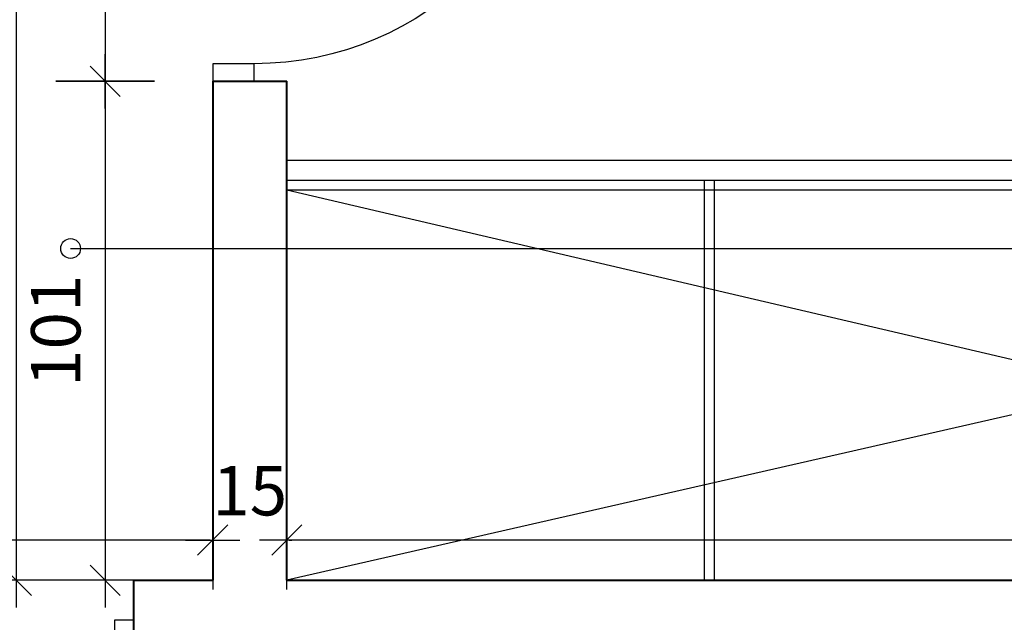
# Model space of a CAD drawing. Extents: x -81537 to -47169, y 63836 to 76684.
# Drawn here: x -78087 to -77888, y 69548 to 69670 of the extents above; entities that cross this region are included whole.
import ezdxf

# ---------------------------------------------------------------- set-up
doc = ezdxf.new("R2010")
doc.units = 0
doc.header["$LTSCALE"] = 0.1
doc.header["$MEASUREMENT"] = 0
doc.header["$PDMODE"] = 3
doc.header["$PDSIZE"] = -3
for name, color, linetype in [('DRZWI', 2, 'Continuous'), ('opispom', 7, 'Continuous'), ('WYMIARY', 8, 'Continuous'), ('ŁAZIENKA', 4, 'Continuous')]:
    doc.layers.add(name, color=color, linetype=linetype)
doc.layers.add('SCIANYstare', color=1, linetype='Continuous', lineweight=40)
doc.styles.add('SIMPLEX', font='simplex.shx', dxfattribs={"width": 0.7, "height": 10})
doc.dimstyles.new('BARTEK', dxfattribs={"dimtxt": 12.5, "dimasz": 0.5, "dimexe": 0, "dimexo": 0, "dimgap": 5, "dimtad": 1, "dimdec": 1, "dimrnd": 0.5, "dimdsep": 46, "dimtxsty": 'SIMPLEX', "dimsah": 1, "dimcen": 1, "dimdle": 5, "dimse1": 1, "dimse2": 1, "dimclrd": 8, "dimclre": 8, "dimclrt": 7, "dimaunit": 1, "dimadec": 0, "dimazin": 0, "dimtfac": 0.25, "dimtdec": 1, "dimtix": 1, "dimtofl": 0, "dimtmove": 2, "dimatfit": 3, "dimfxl": 0, "dimtolj": 1, "dimarcsym": 0})

# ---------------------------------------------------------------- blocks, each defined once
blk = doc.blocks.new('D100')
at = {"layer": 'DRZWI'}
for p, q in [((-7.08, 12), (-7.08, 101.84)), ((-5.08, 12), (-5.08, 101.84)), ((-100, 0), (-100, 12)), ((-100, 12), (-94.92, 12)), ((-94.92, 12), (-94.92, 0)), ((-5.08, 12), (-5.08, 0)), ((0, 12), (-5.08, 12)), ((0, 0), (0, 12)), ((-94.92, 0), (-100, 0)), ((-5.08, 0), (0, 0))]:
    blk.add_line(p, q, dxfattribs=at)
at = {"layer": 'DRZWI', "color": 11}
blk.add_line((-50, 49.55), (-50, -49.55), dxfattribs=at)
blk.add_arc((-5.08, 12), 89.84, 89.999, 179.999, dxfattribs=at)
blk = doc.blocks.new('W50')
at = {"layer": 'WYMIARY', "color": 8}
for p, q in [((0, 20), (0, -20)), ((-11, 0), (11, 0))]:
    blk.add_line(p, q, dxfattribs=at)
at = {"layer": 'WYMIARY', "color": 3}
blk.add_line((-6.13, -6.13), (6.13, 6.13), dxfattribs=at)
blk = doc.blocks.new('*D203')
at = {"layer": 'DEFPOINTS', "color": 0}
for p in [(-78033.22, 69727.86), (-78070, 69657.86), (-78033.22, 69657.86)]:
    blk.add_point(p, dxfattribs=at)
at = {"layer": 'WYMIARY', "color": 8, "lineweight": -2}
blk.add_line((-78070, 69727.36), (-78070, 69658.36), dxfattribs=at)
at = {"layer": 'WYMIARY', "color": 8, "lineweight": -2, "xscale": 0.5, "yscale": 0.5, "zscale": 0.5}
for p, rotation in [((-78070, 69727.86), 90), ((-78070, 69657.86), 270)]:
    blk.add_blockref('W50', p, dxfattribs=dict(at, rotation=rotation))
at = {"layer": 'WYMIARY', "color": 7, "insert": (-78080, 69692.86), "char_height": 10, "attachment_point": 5, "rotation": 90, "style": 'SIMPLEX'}
blk.add_mtext('\\A1;70', dxfattribs=at)
blk = doc.blocks.new('*D204')
at = {"layer": 'DEFPOINTS', "color": 0}
for p in [(-78033.22, 69657.86), (-78070, 69556.86), (-78048.22, 69556.86)]:
    blk.add_point(p, dxfattribs=at)
at = {"layer": 'WYMIARY', "color": 8, "lineweight": -2}
blk.add_line((-78070, 69657.36), (-78070, 69557.36), dxfattribs=at)
at = {"layer": 'WYMIARY', "color": 8, "lineweight": -2, "xscale": 0.5, "yscale": 0.5, "zscale": 0.5}
for p, rotation in [((-78070, 69657.86), 90), ((-78070, 69556.86), 270)]:
    blk.add_blockref('W50', p, dxfattribs=dict(at, rotation=rotation))
at = {"layer": 'WYMIARY', "color": 7, "insert": (-78080, 69607.36), "char_height": 10, "attachment_point": 5, "rotation": 90, "style": 'SIMPLEX'}
blk.add_mtext('\\A1;101', dxfattribs=at)
blk = doc.blocks.new('*D205')
at = {"layer": 'DEFPOINTS', "color": 0}
for p in [(-78033.22, 69828.86), (-78088, 69556.86), (-78033.22, 69556.86)]:
    blk.add_point(p, dxfattribs=at)
at = {"layer": 'WYMIARY', "color": 8, "lineweight": -2}
blk.add_line((-78088, 69828.36), (-78088, 69557.36), dxfattribs=at)
at = {"layer": 'WYMIARY', "color": 8, "lineweight": -2, "xscale": 0.5, "yscale": 0.5, "zscale": 0.5}
for p, rotation in [((-78088, 69828.86), 90), ((-78088, 69556.86), 270)]:
    blk.add_blockref('W50', p, dxfattribs=dict(at, rotation=rotation))
at = {"layer": 'WYMIARY', "color": 7, "insert": (-78098, 69692.86), "char_height": 10, "attachment_point": 5, "rotation": 90, "style": 'SIMPLEX'}
blk.add_mtext('\\A1;272', dxfattribs=at)
blk = doc.blocks.new('*D244')
at = {"layer": 'DEFPOINTS', "color": 0}
for p in [(-78033.22, 69565), (-78033.22, 69556.86), (-77687.22, 69556.86)]:
    blk.add_point(p, dxfattribs=at)
at = {"layer": 'WYMIARY', "color": 8, "lineweight": -2}
blk.add_line((-77687.72, 69565), (-78032.72, 69565), dxfattribs=at)
at = {"layer": 'WYMIARY', "color": 8, "lineweight": -2, "xscale": 0.5, "yscale": 0.5, "zscale": 0.5, "rotation": 180}
blk.add_blockref('W50', (-78033.22, 69565), dxfattribs=at)
at = {"layer": 'WYMIARY', "color": 8, "lineweight": -2, "xscale": 0.5, "yscale": 0.5, "zscale": 0.5}
blk.add_blockref('W50', (-77687.22, 69565), dxfattribs=at)
at = {"layer": 'WYMIARY', "color": 7, "insert": (-77860.22, 69575), "char_height": 10, "attachment_point": 5, "style": 'SIMPLEX'}
blk.add_mtext('\\A1;346', dxfattribs=at)
blk = doc.blocks.new('*D245')
at = {"layer": 'DEFPOINTS', "color": 0}
for p in [(-78048.22, 69573), (-78048.22, 69565), (-78033.22, 69556.86)]:
    blk.add_point(p, dxfattribs=at)
at = {"layer": 'WYMIARY', "color": 8, "lineweight": -2}
for p, q in [((-78048.72, 69565), (-78049.22, 69565)), ((-78032.72, 69565), (-78032.22, 69565))]:
    blk.add_line(p, q, dxfattribs=at)
at = {"layer": 'WYMIARY', "color": 8, "lineweight": -2, "xscale": 0.5, "yscale": 0.5, "zscale": 0.5}
blk.add_blockref('W50', (-78048.22, 69565), dxfattribs=at)
at = {"layer": 'WYMIARY', "color": 8, "lineweight": -2, "xscale": 0.5, "yscale": 0.5, "zscale": 0.5, "rotation": 180}
blk.add_blockref('W50', (-78033.22, 69565), dxfattribs=at)
at = {"layer": 'WYMIARY', "color": 7, "insert": (-78040.72, 69575), "char_height": 10, "attachment_point": 5, "style": 'SIMPLEX'}
blk.add_mtext('\\A1;15', dxfattribs=at)
blk = doc.blocks.new('*D246')
at = {"layer": 'DEFPOINTS', "color": 0}
for p in [(-78048.22, 69573), (-78143.22, 69568.36), (-78143.22, 69565)]:
    blk.add_point(p, dxfattribs=at)
at = {"layer": 'WYMIARY', "color": 8, "lineweight": -2}
blk.add_line((-78048.72, 69565), (-78142.72, 69565), dxfattribs=at)
at = {"layer": 'WYMIARY', "color": 8, "lineweight": -2, "xscale": 0.5, "yscale": 0.5, "zscale": 0.5, "rotation": 180}
blk.add_blockref('W50', (-78143.22, 69565), dxfattribs=at)
at = {"layer": 'WYMIARY', "color": 8, "lineweight": -2, "xscale": 0.5, "yscale": 0.5, "zscale": 0.5}
blk.add_blockref('W50', (-78048.22, 69565), dxfattribs=at)
at = {"layer": 'WYMIARY', "color": 7, "insert": (-78095.72, 69575), "char_height": 10, "attachment_point": 5, "style": 'SIMPLEX'}
blk.add_mtext('\\A1;95', dxfattribs=at)
blk = doc.blocks.new('*D252')
at = {"layer": 'DEFPOINTS', "color": 0}
for p in [(-78139.22, 69556.86), (-78064.22, 69539.87), (-78139.22, 69486)]:
    blk.add_point(p, dxfattribs=at)
at = {"layer": 'WYMIARY', "color": 8, "lineweight": -2}
blk.add_line((-78064.72, 69486), (-78138.72, 69486), dxfattribs=at)
at = {"layer": 'WYMIARY', "color": 8, "lineweight": -2, "xscale": 0.5, "yscale": 0.5, "zscale": 0.5, "rotation": 180}
blk.add_blockref('W50', (-78139.22, 69486), dxfattribs=at)
at = {"layer": 'WYMIARY', "color": 8, "lineweight": -2, "xscale": 0.5, "yscale": 0.5, "zscale": 0.5}
blk.add_blockref('W50', (-78064.22, 69486), dxfattribs=at)
at = {"layer": 'WYMIARY', "color": 7, "insert": (-78101.72, 69496), "char_height": 10, "attachment_point": 5, "style": 'SIMPLEX'}
blk.add_mtext('\\A1;75', dxfattribs=at)

msp = doc.modelspace()

# ---------------------------------------------------------------- linework, layer by layer
at = {"layer": 'opispom', "ltscale": 10}
msp.add_line((-78077, 69624.01), (-77171.46, 69624.01), dxfattribs=at)
msp.add_circle((-78077, 69624.01), 2, dxfattribs=at)
at = {"layer": 'SCIANYstare'}
for p, q in [((-78048.22, 69657.86), (-78033.22, 69657.86)), ((-78048.22, 69657.86), (-78048.22, 69556.86)), ((-78033.22, 69556.86), (-78033.22, 69657.86)), ((-78064.22, 69539.86), (-78064.22, 69556.86)), ((-78064.22, 69556.86), (-78048.22, 69556.86)), ((-78033.22, 69556.86), (-77687.22, 69556.86)), ((-78033.22, 69556.86), (-77687.22, 69556.86))]:
    msp.add_line(p, q, dxfattribs=at)
at = {"layer": 'WYMIARY'}
for p, q in [((-77687.22, 69635.86), (-78033.22, 69556.86)), ((-78033.22, 69635.86), (-77687.22, 69555))]:
    msp.add_line(p, q, dxfattribs=at)
at = {"layer": 'ŁAZIENKA'}
for p, q in [((-78033.22, 69641.86), (-77687.22, 69641.86)), ((-78033.22, 69637.86), (-77687.22, 69637.86)), ((-77948.72, 69637.86), (-77948.72, 69556.86)), ((-77946.72, 69637.86), (-77946.72, 69556.86)), ((-78033.22, 69635.86), (-77687.22, 69635.86))]:
    msp.add_line(p, q, dxfattribs=at)

# ---------------------------------------------------------------- block references
at = {"layer": 'DRZWI'}
for p, xscale, yscale, zscale, rotation in [((-78048.22, 69727.86), -0.6999999999999709, 0.6999999999999709, 0.6999999999999709, 270), ((-78139.22, 69548.87), 0.7500011280040029, 0.7500011280040029, 0.7500011280040029, 180)]:
    msp.add_blockref('D100', p, dxfattribs=dict(at, xscale=xscale, yscale=yscale, zscale=zscale, rotation=rotation))

# ---------------------------------------------------------------- dimensions: what is measured, and where the dimension line sits
at = {"layer": 'WYMIARY'}
for base, p1, p2, picture, middle in [((-78088, 69556.86), (-78033.22, 69828.86), (-78033.22, 69556.86), '*D205', (-78098, 69692.86)), ((-78070, 69657.86), (-78033.22, 69727.86), (-78033.22, 69657.86), '*D203', (-78080, 69692.86)), ((-78070, 69556.86), (-78033.22, 69657.86), (-78048.22, 69556.86), '*D204', (-78080, 69607.36))]:
    dim = msp.add_linear_dim(base=base, p1=p1, p2=p2, angle=90, dimstyle='BARTEK', dxfattribs=at)
    dim.commit()
    dim.dimension.update_dxf_attribs({"geometry": picture, "text_midpoint": middle})
for base, p1, p2, picture, middle in [((-78143.22, 69565), (-78048.22, 69573), (-78143.22, 69568.36), '*D246', (-78095.72, 69575)), ((-78048.22, 69565), (-78033.22, 69556.86), (-78048.22, 69573), '*D245', (-78040.72, 69575)), ((-78033.22, 69565), (-77687.22, 69556.86), (-78033.22, 69556.86), '*D244', (-77860.22, 69575)), ((-78139.22, 69486), (-78064.22, 69539.87), (-78139.22, 69556.86), '*D252', (-78101.72, 69496))]:
    dim = msp.add_linear_dim(base=base, p1=p1, p2=p2, dimstyle='BARTEK', dxfattribs=at)
    dim.commit()
    dim.dimension.update_dxf_attribs({"geometry": picture, "text_midpoint": middle})

doc.saveas('drawing.dxf')
